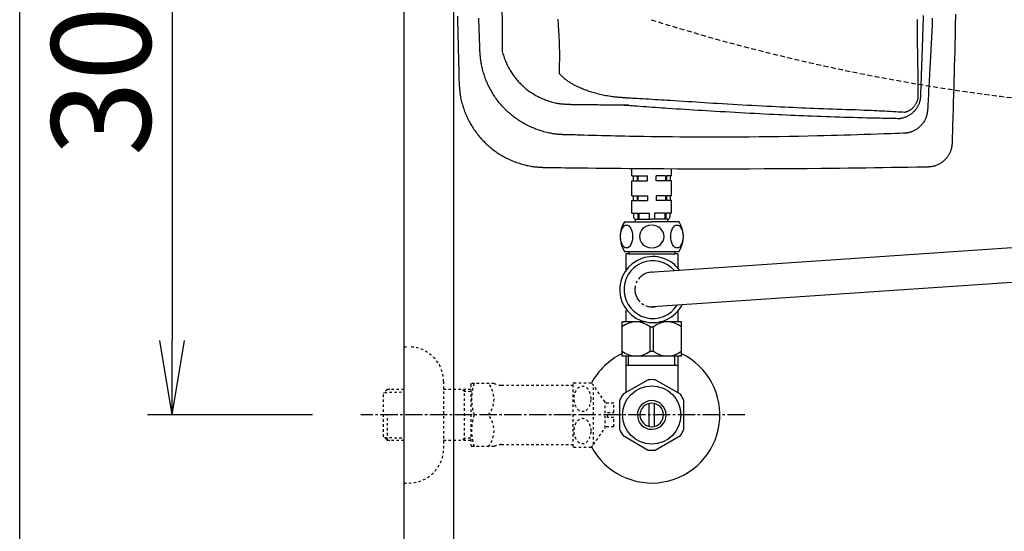
# Model space of a CAD drawing. Extents: x -22355 to 2010, y -22466 to 2905.
# Drawn here: x 190 to 587, y 2063 to 2270 of the extents above; entities that cross this region are included whole.
import ezdxf

# ---------------------------------------------------------------- set-up
doc = ezdxf.new("R2010")
doc.units = 0
for name, pattern in [('EXLTYPE1', [3, 2, -1]), ('EXLTYPE2', [2, 1, -1]), ('EXLTYPE3', [10, 7, -1, 1, -1])]:
    doc.linetypes.add(name, pattern=pattern)
doc.layers.get('0').update_dxf_attribs({"linetype": 'CONTINUOUS'})
doc.layers.get('DEFPOINTS').update_dxf_attribs({"linetype": 'CONTINUOUS'})
for name, color, linetype in [('タンク', 7, 'CONTINUOUS'), ('便器', 7, 'CONTINUOUS'), ('便座', 7, 'CONTINUOUS'), ('寸法', 7, 'CONTINUOUS'), ('枠_表', 7, 'CONTINUOUS'), ('止水栓', 7, 'CONTINUOUS')]:
    doc.layers.add(name, color=color, linetype=linetype)
doc.styles.add('EXCADDIM1', font='monotxt', dxfattribs={"width": 0.84, "bigfont": 'extfont'})
doc.styles.get("Standard").update_dxf_attribs({"font": 'monotxt', "bigfont": 'extfont'})
doc.dimstyles.new('ISO-25', dxfattribs={"dimtxt": 2.5, "dimasz": 2.5, "dimexe": 1.25, "dimexo": 0.625, "dimtad": 1, "dimtxsty": 'STANDARD', "dimcen": 2.5, "dimazin": 3, "dimtfac": 1, "dimtmove": 0, "dimatfit": 3})

# ---------------------------------------------------------------- blocks, each defined once
blk = doc.blocks.new('EX_NORM')
at = {"color": 0, "linetype": 'CONTINUOUS'}
for q in [(-1, 0.167), (-1, 0), (-1, -0.167)]:
    blk.add_line((0, 0), q, dxfattribs=at)
blk = doc.blocks.new('*D37')
at = {"layer": 'DEFPOINTS', "color": 0}
for p in [(364.99, 2410), (1100, 2410), (364.99, 2028)]:
    blk.add_point(p, dxfattribs=at)
at = {"layer": '寸法', "color": 3, "linetype": 'CONTINUOUS'}
for p, q in [((364.99, 2403), (364.99, 2018)), ((1070, 2028), (394.99, 2028))]:
    blk.add_line(p, q, dxfattribs=at)
at = {"layer": '寸法', "color": 3, "xscale": 30, "yscale": 30, "zscale": 30, "rotation": 180}
blk.add_blockref('EX_NORM', (364.99, 2028), dxfattribs=at)
at = {"layer": '寸法', "color": 3, "xscale": 30, "yscale": 30, "zscale": 30}
blk.add_blockref('EX_NORM', (1100, 2028), dxfattribs=at)
at = {"layer": '寸法', "color": 2, "insert": (732.5, 2051.5), "char_height": 40, "attachment_point": 5, "style": 'EXCADDIM1'}
blk.add_mtext('735', dxfattribs=at)
blk = doc.blocks.new('*D41')
at = {"layer": 'DEFPOINTS', "color": 0}
for p in [(1100, 2410), (345, 2399), (345, 1977)]:
    blk.add_point(p, dxfattribs=at)
at = {"layer": '寸法', "color": 3, "linetype": 'CONTINUOUS'}
for p, q in [((1100, 2403), (1100, 1967)), ((345, 2392), (345, 1967)), ((1070, 1977), (375, 1977))]:
    blk.add_line(p, q, dxfattribs=at)
at = {"layer": '寸法', "color": 3, "xscale": 30, "yscale": 30, "zscale": 30, "rotation": 180}
blk.add_blockref('EX_NORM', (345, 1977), dxfattribs=at)
at = {"layer": '寸法', "color": 3, "xscale": 30, "yscale": 30, "zscale": 30}
blk.add_blockref('EX_NORM', (1100, 1977), dxfattribs=at)
at = {"layer": '寸法', "color": 2, "insert": (722.5, 2000.5), "char_height": 40, "attachment_point": 5, "style": 'EXCADDIM1'}
blk.add_mtext('755', dxfattribs=at)
blk = doc.blocks.new('*D46')
at = {"layer": 'DEFPOINTS', "color": 0}
for p in [(376.25, 2410), (251.5, 2110), (345, 2110)]:
    blk.add_point(p, dxfattribs=at)
at = {"layer": '寸法', "color": 3, "linetype": 'CONTINUOUS'}
for p, q in [((339.4, 2410), (241.5, 2410)), ((251.5, 2380), (251.5, 2140)), ((308.15, 2110), (241.5, 2110))]:
    blk.add_line(p, q, dxfattribs=at)
at = {"layer": '寸法', "color": 3, "xscale": 30, "yscale": 30, "zscale": 30}
for p, rotation in [((251.5, 2410), 90), ((251.5, 2110), 270)]:
    blk.add_blockref('EX_NORM', p, dxfattribs=dict(at, rotation=rotation))
at = {"layer": '寸法', "color": 2, "insert": (228, 2260), "char_height": 40, "attachment_point": 5, "rotation": 90, "style": 'EXCADDIM1'}
blk.add_mtext('300', dxfattribs=at)

msp = doc.modelspace()

# ---------------------------------------------------------------- linework, layer by layer
at = {"layer": 'タンク', "color": 6, "linetype": 'CONTINUOUS'}
for p, q in [((437, 2206.562), (437, 2209.588)), ((453, 2206.562), (453, 2209.484)), ((437, 2206.562), (439.084, 2206.562)), ((437.5, 2206.562), (437.5, 2204.562)), ((439.084, 2206.562), (439.084, 2204.562)), ((439.438, 2206.562), (439.438, 2204.562)), ((439.438, 2206.562), (443.25, 2206.562)), ((443.25, 2204.562), (443.25, 2206.562)), ((450.562, 2206.562), (446.75, 2206.562)), ((446.75, 2204.562), (446.75, 2206.562)), ((450.562, 2206.562), (450.562, 2204.562)), ((450.916, 2206.562), (450.916, 2204.562)), ((453, 2206.562), (450.916, 2206.562)), ((452.5, 2206.562), (452.5, 2204.562)), ((437, 2204.562), (439.084, 2204.562)), ((437, 2198.562), (437, 2204.562)), ((439.438, 2204.562), (443.25, 2204.562)), ((450.562, 2204.562), (446.75, 2204.562)), ((453, 2204.562), (450.916, 2204.562)), ((453, 2198.562), (453, 2204.562)), ((437, 2198.562), (439.084, 2198.562)), ((437.5, 2198.562), (437.5, 2196.562)), ((439.084, 2198.562), (439.084, 2196.562)), ((439.438, 2198.562), (439.438, 2196.562)), ((439.438, 2198.562), (443.25, 2198.562)), ((443.25, 2198.562), (443.25, 2196.562)), ((446.75, 2198.562), (446.75, 2196.562)), ((450.562, 2198.562), (446.75, 2198.562)), ((450.562, 2198.562), (450.562, 2196.562)), ((450.916, 2198.562), (450.916, 2196.562)), ((453, 2198.562), (450.916, 2198.562)), ((452.5, 2198.562), (452.5, 2196.562)), ((437, 2196.562), (439.084, 2196.562)), ((437, 2191.562), (437, 2196.562)), ((439.438, 2196.562), (443.25, 2196.562)), ((450.562, 2196.562), (446.75, 2196.562)), ((453, 2196.562), (450.916, 2196.562)), ((453, 2191.562), (453, 2196.562)), ((437, 2191.562), (439.38, 2191.562)), ((437.65, 2191.562), (437.65, 2190.062)), ((438.5, 2189.062), (445, 2189.062)), ((438.5, 2188.062), (438.5, 2189.062)), ((439.38, 2191.562), (439.38, 2189.062)), ((439.734, 2191.562), (439.734, 2189.062)), ((439.734, 2191.562), (443.9, 2191.562)), ((443.9, 2191.562), (443.9, 2189.062)), ((451.5, 2189.062), (445, 2189.062)), ((446.1, 2191.562), (446.1, 2189.062)), ((450.266, 2191.562), (446.1, 2191.562)), ((450.266, 2191.562), (450.266, 2189.062)), ((450.62, 2191.562), (450.62, 2189.062)), ((453, 2191.562), (450.62, 2191.562)), ((451.5, 2188.062), (451.5, 2189.062)), ((452.35, 2191.562), (452.35, 2190.062)), ((434, 2188.062), (445, 2188.062)), ((456, 2188.062), (445, 2188.062)), ((434, 2176.062), (456, 2176.062))]:
    msp.add_line(p, q, dxfattribs=at)
at = {"layer": 'タンク', "color": 2, "linetype": 'CONTINUOUS'}
msp.add_line((435.7, 2176.062), (452.7, 2176.062), dxfattribs=at)
at = {"layer": 'タンク', "color": 2, "linetype": 'CONTINUOUS', "flags": 128}
for points in [[(366.593, 2271.098), (366.659, 2268.346), (366.726, 2265.594), (366.794, 2262.836), (366.862, 2260.067), (366.932, 2257.281), (367.002, 2254.475), (367.037, 2253.067), (367.072, 2251.676), (367.105, 2250.328), (367.137, 2249.047), (367.167, 2247.858), (367.194, 2246.784), (367.217, 2245.85), (367.236, 2245.082), (367.251, 2244.502), (367.26, 2244.137), (367.263, 2244.01)], [(375.708, 2256.887), (375.707, 2256.893), (375.707, 2256.908), (375.706, 2256.933), (375.705, 2256.967), (375.703, 2257.009), (375.701, 2257.058), (375.699, 2257.114), (375.697, 2257.176), (375.695, 2257.243), (375.692, 2257.315), (375.689, 2257.391), (375.674, 2257.821), (375.656, 2258.324), (375.635, 2258.889), (375.613, 2259.51), (375.589, 2260.175), (375.563, 2260.878), (375.537, 2261.608), (375.51, 2262.357), (375.483, 2263.117), (375.456, 2263.878), (375.429, 2264.631), (375.403, 2265.37), (375.377, 2266.095), (375.352, 2266.81), (375.327, 2267.517), (375.302, 2268.22), (375.278, 2268.921), (375.253, 2269.624), (375.229, 2270.332)], [(553.559, 2238.984), (553.559, 2239.001), (553.561, 2239.05), (553.564, 2239.127), (553.567, 2239.23), (553.572, 2239.356), (553.577, 2239.502), (553.582, 2239.666), (553.588, 2239.844), (553.595, 2240.033), (553.602, 2240.231), (553.609, 2240.435), (553.63, 2241.065), (553.653, 2241.718), (553.676, 2242.392), (553.699, 2243.085), (553.724, 2243.795), (553.749, 2244.519), (553.774, 2245.254), (553.799, 2245.998), (553.825, 2246.749), (553.851, 2247.504), (553.877, 2248.262), (553.921, 2249.522), (553.964, 2250.782), (554.008, 2252.041), (554.051, 2253.302), (554.094, 2254.563), (554.138, 2255.826), (554.181, 2257.092), (554.225, 2258.36), (554.268, 2259.633), (554.312, 2260.909), (554.355, 2262.19), (554.417, 2264.022), (554.479, 2265.862), (554.54, 2267.706), (554.601, 2269.552), (554.662, 2271.396)], [(558.201, 2270.22), (558.08, 2267.63), (557.956, 2265.061), (557.831, 2262.511), (557.704, 2259.976), (557.576, 2257.457), (557.447, 2254.949), (557.316, 2252.452), (557.185, 2249.963), (557.054, 2247.481), (556.921, 2245.002), (556.789, 2242.526), (556.723, 2241.291), (556.658, 2240.077), (556.595, 2238.904), (556.536, 2237.792), (556.481, 2236.762), (556.431, 2235.835), (556.388, 2235.03), (556.353, 2234.368), (556.326, 2233.87), (556.31, 2233.556), (556.282, 2233.041)], [(566.318, 2220.069), (566.322, 2220.195), (566.332, 2220.56), (566.349, 2221.138), (566.371, 2221.906), (566.398, 2222.84), (566.429, 2223.917), (566.464, 2225.113), (566.501, 2226.404), (566.54, 2227.766), (566.581, 2229.175), (566.622, 2230.609), (566.705, 2233.484), (566.788, 2236.361), (566.87, 2239.243), (566.952, 2242.132), (567.034, 2245.031), (567.115, 2247.941), (567.195, 2250.866), (567.274, 2253.808), (567.352, 2256.768), (567.428, 2259.75), (567.504, 2262.756), (567.614, 2267.312), (567.72, 2271.916)], [(409.532, 2223.205), (409.532, 2223.205), (409.532, 2223.205), (409.532, 2223.205), (409.532, 2223.205), (409.532, 2223.205), (409.532, 2223.205), (409.532, 2223.205), (409.532, 2223.205), (409.532, 2223.205), (409.532, 2223.205), (409.532, 2223.205), (409.517, 2223.205), (409.472, 2223.205), (409.4, 2223.206), (409.306, 2223.207), (409.191, 2223.208), (409.058, 2223.21), (408.91, 2223.213), (408.751, 2223.217), (408.583, 2223.222), (408.409, 2223.228), (408.233, 2223.235), (407.875, 2223.255), (407.518, 2223.281), (407.16, 2223.312), (406.801, 2223.349), (406.442, 2223.391), (406.082, 2223.439), (405.72, 2223.492), (405.357, 2223.55), (404.993, 2223.613), (404.626, 2223.68), (404.258, 2223.752), (403.704, 2223.868), (403.146, 2223.993), (402.586, 2224.127), (402.025, 2224.27), (401.464, 2224.421), (400.904, 2224.581), (400.346, 2224.749), (399.792, 2224.925), (399.244, 2225.107), (398.701, 2225.298), (398.167, 2225.495), (397.639, 2225.699), (397.12, 2225.909), (396.609, 2226.127), (396.105, 2226.35), (395.609, 2226.581), (395.119, 2226.818), (394.635, 2227.062), (394.158, 2227.313), (393.686, 2227.57), (393.219, 2227.835), (392.756, 2228.106), (392.298, 2228.383), (391.845, 2228.668), (391.395, 2228.959), (390.951, 2229.256), (390.511, 2229.561), (390.075, 2229.872), (389.645, 2230.189), (389.219, 2230.513), (388.799, 2230.844), (388.384, 2231.181), (387.974, 2231.525), (387.569, 2231.875), (387.17, 2232.231), (386.777, 2232.594), (386.389, 2232.963), (386.007, 2233.337), (385.631, 2233.718), (385.26, 2234.104), (384.896, 2234.496), (384.537, 2234.893), (384.184, 2235.296), (383.838, 2235.704), (383.497, 2236.117), (383.163, 2236.536), (382.835, 2236.959), (382.513, 2237.388), (382.198, 2237.823), (381.888, 2238.263), (381.586, 2238.709), (381.289, 2239.16), (380.999, 2239.616), (380.716, 2240.079), (380.439, 2240.547), (380.168, 2241.021), (379.905, 2241.501), (379.647, 2241.986), (379.397, 2242.476), (379.154, 2242.972), (378.918, 2243.473), (378.689, 2243.979), (378.467, 2244.49), (378.253, 2245.005), (378.046, 2245.525), (377.847, 2246.049), (377.675, 2246.522), (377.509, 2246.999), (377.35, 2247.478), (377.198, 2247.96), (377.053, 2248.444), (376.915, 2248.931), (376.784, 2249.419), (376.661, 2249.91), (376.546, 2250.401), (376.439, 2250.894), (376.339, 2251.388), (376.274, 2251.741), (376.212, 2252.094), (376.155, 2252.446), (376.101, 2252.796), (376.051, 2253.145), (376.004, 2253.491), (375.96, 2253.835), (375.92, 2254.175), (375.882, 2254.51), (375.848, 2254.841), (375.816, 2255.167), (375.801, 2255.321), (375.787, 2255.473), (375.774, 2255.623), (375.762, 2255.771), (375.751, 2255.915), (375.741, 2256.055), (375.732, 2256.191), (375.724, 2256.323), (375.718, 2256.449), (375.713, 2256.57), (375.71, 2256.685), (375.709, 2256.713), (375.709, 2256.741), (375.708, 2256.768), (375.708, 2256.793), (375.708, 2256.816), (375.708, 2256.836), (375.708, 2256.854), (375.708, 2256.868), (375.708, 2256.879), (375.708, 2256.886), (375.708, 2256.888), (375.708, 2256.888), (375.708, 2256.888), (375.708, 2256.888), (375.708, 2256.888), (375.708, 2256.888), (375.708, 2256.888), (375.708, 2256.888), (375.708, 2256.888), (375.708, 2256.888), (375.708, 2256.888), (375.708, 2256.888)], [(384.674, 2256.87), (384.703, 2256.749), (384.835, 2256.251), (384.977, 2255.753), (385.13, 2255.257), (385.292, 2254.763), (385.463, 2254.273), (385.642, 2253.786), (385.828, 2253.306), (386.02, 2252.832), (386.225, 2252.349), (386.437, 2251.874), (386.655, 2251.407), (386.879, 2250.947), (387.11, 2250.495), (387.348, 2250.049), (387.593, 2249.609), (387.844, 2249.176), (388.103, 2248.748), (388.369, 2248.326), (388.643, 2247.91), (388.931, 2247.489), (389.226, 2247.073), (389.529, 2246.663), (389.839, 2246.259), (390.157, 2245.86), (390.483, 2245.466), (390.815, 2245.079), (391.155, 2244.698), (391.501, 2244.323), (391.854, 2243.955), (392.214, 2243.592), (392.58, 2243.237), (392.953, 2242.887), (393.332, 2242.545), (393.717, 2242.21), (394.108, 2241.881), (394.505, 2241.56), (394.908, 2241.247), (395.316, 2240.94), (395.73, 2240.642), (396.149, 2240.351), (396.573, 2240.067), (396.994, 2239.798), (397.42, 2239.536), (397.851, 2239.281), (398.288, 2239.033), (398.731, 2238.793), (399.18, 2238.56), (399.636, 2238.333), (400.099, 2238.113), (400.569, 2237.9), (401.047, 2237.693), (401.533, 2237.492), (402.01, 2237.304), (402.494, 2237.122), (402.984, 2236.948), (403.477, 2236.781), (403.974, 2236.624), (404.473, 2236.475), (404.974, 2236.337), (405.474, 2236.21), (405.973, 2236.095), (406.471, 2235.992), (406.965, 2235.902), (407.282, 2235.851), (407.598, 2235.806), (407.913, 2235.765), (408.226, 2235.728), (408.538, 2235.696), (408.848, 2235.666), (409.158, 2235.639), (409.467, 2235.614), (409.775, 2235.591), (410.082, 2235.569), (410.39, 2235.548), (410.538, 2235.537), (410.684, 2235.527), (410.826, 2235.517), (410.96, 2235.508), (411.083, 2235.499), (411.195, 2235.491), (411.292, 2235.485), (411.371, 2235.479), (411.431, 2235.475), (411.469, 2235.472), (411.482, 2235.471)], [(367.263, 2244.01), (367.264, 2243.994), (367.268, 2243.949), (367.273, 2243.877), (367.281, 2243.781), (367.29, 2243.665), (367.3, 2243.532), (367.311, 2243.383), (367.324, 2243.223), (367.337, 2243.054), (367.35, 2242.879), (367.364, 2242.701), (367.392, 2242.344), (367.42, 2241.987), (367.449, 2241.63), (367.48, 2241.272), (367.514, 2240.914), (367.55, 2240.554), (367.589, 2240.194), (367.633, 2239.832), (367.681, 2239.468), (367.735, 2239.103), (367.794, 2238.735), (367.895, 2238.177), (368.009, 2237.615), (368.137, 2237.051), (368.276, 2236.485), (368.426, 2235.919), (368.587, 2235.355), (368.757, 2234.793), (368.936, 2234.235), (369.123, 2233.682), (369.317, 2233.135), (369.517, 2232.596), (369.723, 2232.068), (369.934, 2231.548), (370.15, 2231.036), (370.373, 2230.532), (370.602, 2230.034), (370.837, 2229.544), (371.078, 2229.059), (371.326, 2228.581), (371.581, 2228.108), (371.842, 2227.639), (372.111, 2227.176), (372.387, 2226.715), (372.67, 2226.259), (372.96, 2225.807), (373.256, 2225.36), (373.56, 2224.917), (373.871, 2224.479), (374.188, 2224.046), (374.512, 2223.618), (374.843, 2223.195), (375.18, 2222.777), (375.523, 2222.364), (375.873, 2221.958), (376.229, 2221.556), (376.591, 2221.161), (376.959, 2220.77), (377.333, 2220.386), (377.713, 2220.007), (378.099, 2219.635), (378.49, 2219.268), (378.887, 2218.907), (379.29, 2218.552), (379.697, 2218.203), (380.11, 2217.86), (380.529, 2217.523), (380.952, 2217.192), (381.38, 2216.869), (381.813, 2216.551), (382.251, 2216.241), (382.693, 2215.937), (383.139, 2215.641), (383.59, 2215.352), (384.045, 2215.07), (384.504, 2214.795), (384.966, 2214.529), (385.433, 2214.27), (385.904, 2214.017), (386.381, 2213.772), (386.864, 2213.533), (387.353, 2213.301), (387.849, 2213.075), (388.352, 2212.854), (388.863, 2212.64), (389.382, 2212.43), (389.91, 2212.226), (390.461, 2212.022), (391.02, 2211.824), (391.585, 2211.633), (392.157, 2211.45), (392.732, 2211.276), (393.31, 2211.112), (393.89, 2210.959), (394.47, 2210.817), (395.048, 2210.688), (395.624, 2210.572), (396.196, 2210.472), (396.576, 2210.412), (396.955, 2210.359), (397.331, 2210.312), (397.706, 2210.27), (398.08, 2210.232), (398.453, 2210.198), (398.826, 2210.167), (399.198, 2210.138), (399.57, 2210.112), (399.943, 2210.086), (400.316, 2210.062), (400.508, 2210.049), (400.698, 2210.036), (400.881, 2210.024), (401.054, 2210.013), (401.215, 2210.002), (401.36, 2209.992), (401.486, 2209.984), (401.59, 2209.977), (401.668, 2209.972), (401.717, 2209.969), (401.734, 2209.968)], [(545.21, 2229.788), (545.319, 2229.802), (545.437, 2229.819), (545.654, 2229.856), (545.874, 2229.9), (546.097, 2229.95), (546.322, 2230.007), (546.548, 2230.07), (546.774, 2230.138), (547, 2230.212), (547.225, 2230.291), (547.448, 2230.375), (547.668, 2230.463), (547.885, 2230.555), (548.128, 2230.666), (548.367, 2230.781), (548.6, 2230.902), (548.828, 2231.029), (549.052, 2231.161), (549.271, 2231.3), (549.486, 2231.444), (549.697, 2231.596), (549.904, 2231.754), (550.107, 2231.919), (550.307, 2232.092), (550.531, 2232.298), (550.751, 2232.514), (550.965, 2232.738), (551.174, 2232.971), (551.376, 2233.211), (551.572, 2233.458), (551.761, 2233.712), (551.942, 2233.971), (552.116, 2234.236), (552.28, 2234.505), (552.436, 2234.779), (552.556, 2235.004), (552.669, 2235.231), (552.775, 2235.459), (552.875, 2235.69), (552.968, 2235.922), (553.054, 2236.155), (553.133, 2236.389), (553.204, 2236.625), (553.268, 2236.86), (553.325, 2237.096), (553.373, 2237.332), (553.398, 2237.471), (553.42, 2237.61), (553.44, 2237.747), (553.458, 2237.883), (553.474, 2238.017), (553.488, 2238.148), (553.5, 2238.276), (553.512, 2238.401), (553.522, 2238.521), (553.531, 2238.637), (553.54, 2238.748), (553.543, 2238.782), (553.545, 2238.814), (553.548, 2238.845), (553.55, 2238.874), (553.552, 2238.9), (553.554, 2238.924), (553.556, 2238.945), (553.557, 2238.961), (553.558, 2238.974), (553.559, 2238.982), (553.559, 2238.984)], [(411.482, 2235.471), (411.493, 2235.471), (411.526, 2235.471), (411.579, 2235.47), (411.65, 2235.469), (411.737, 2235.468), (411.84, 2235.467), (411.956, 2235.466), (412.084, 2235.464), (412.221, 2235.462), (412.368, 2235.46), (412.521, 2235.458), (413.134, 2235.451), (413.81, 2235.442), (414.544, 2235.433), (415.325, 2235.424), (416.147, 2235.414), (417.002, 2235.403), (417.881, 2235.393), (418.777, 2235.382), (419.681, 2235.372), (420.587, 2235.362), (421.486, 2235.352), (422.371, 2235.343), (423.244, 2235.334), (424.107, 2235.325), (424.963, 2235.317), (425.814, 2235.309), (426.663, 2235.301), (427.512, 2235.293), (428.364, 2235.286), (429.222, 2235.278), (430.087, 2235.271), (430.962, 2235.263), (431.607, 2235.257), (432.247, 2235.252), (432.87, 2235.246), (433.464, 2235.241), (434.017, 2235.236), (434.518, 2235.232), (434.955, 2235.228), (435.315, 2235.225), (435.587, 2235.223), (435.759, 2235.221), (435.819, 2235.221)], [(433.475, 2235.221), (433.528, 2235.217), (433.68, 2235.206), (433.921, 2235.188), (434.242, 2235.165), (434.633, 2235.137), (435.084, 2235.104), (435.585, 2235.068), (436.127, 2235.029), (436.7, 2234.987), (437.294, 2234.944), (437.899, 2234.9), (439.117, 2234.812), (440.341, 2234.723), (441.57, 2234.635), (442.804, 2234.546), (444.042, 2234.457), (445.283, 2234.369), (446.528, 2234.28), (447.774, 2234.193), (449.023, 2234.106), (450.273, 2234.019), (451.524, 2233.934), (453.245, 2233.818), (454.967, 2233.703), (456.691, 2233.591), (458.416, 2233.48), (460.143, 2233.371), (461.872, 2233.262), (463.605, 2233.156), (465.34, 2233.05), (467.08, 2232.946), (468.823, 2232.842), (470.571, 2232.739), (472.578, 2232.623), (474.589, 2232.507), (476.602, 2232.393), (478.614, 2232.281), (480.623, 2232.17), (482.626, 2232.062), (484.621, 2231.955), (486.606, 2231.851), (488.578, 2231.749), (490.534, 2231.649), (492.473, 2231.553), (494.213, 2231.468), (495.939, 2231.386), (497.657, 2231.306), (499.37, 2231.228), (501.082, 2231.152), (502.797, 2231.077), (504.519, 2231.004), (506.251, 2230.932), (507.997, 2230.862), (509.761, 2230.792), (511.547, 2230.724), (513.35, 2230.657), (515.174, 2230.59), (517.012, 2230.525), (518.859, 2230.461), (520.711, 2230.399), (522.561, 2230.339), (524.404, 2230.281), (526.235, 2230.225), (528.048, 2230.172), (529.838, 2230.122), (531.6, 2230.075), (532.717, 2230.047), (533.821, 2230.019), (534.915, 2229.993), (536, 2229.968), (537.078, 2229.944), (538.151, 2229.921), (539.22, 2229.899), (540.288, 2229.878), (541.356, 2229.858), (542.425, 2229.838), (543.498, 2229.818), (544.138, 2229.807), (544.777, 2229.796), (545.21, 2229.788)], [(556.304, 2233.179), (556.302, 2233.17), (556.298, 2233.145), (556.292, 2233.104), (556.283, 2233.05), (556.273, 2232.984), (556.261, 2232.908), (556.248, 2232.823), (556.234, 2232.732), (556.219, 2232.636), (556.203, 2232.537), (556.187, 2232.436), (556.155, 2232.234), (556.123, 2232.032), (556.089, 2231.83), (556.054, 2231.629), (556.016, 2231.428), (555.975, 2231.227), (555.93, 2231.026), (555.88, 2230.826), (555.826, 2230.626), (555.766, 2230.426), (555.7, 2230.227), (555.585, 2229.924), (555.455, 2229.622), (555.311, 2229.322), (555.153, 2229.025), (554.983, 2228.732), (554.801, 2228.443), (554.608, 2228.159), (554.406, 2227.881), (554.195, 2227.609), (553.976, 2227.344), (553.75, 2227.087), (553.521, 2226.842), (553.287, 2226.605), (553.047, 2226.377), (552.801, 2226.157), (552.549, 2225.945), (552.292, 2225.743), (552.03, 2225.549), (551.762, 2225.364), (551.488, 2225.189), (551.209, 2225.022), (550.924, 2224.866), (550.693, 2224.747), (550.459, 2224.635), (550.223, 2224.529), (549.984, 2224.43), (549.743, 2224.338), (549.501, 2224.253), (549.257, 2224.175), (549.012, 2224.104), (548.768, 2224.041), (548.523, 2223.985), (548.278, 2223.938), (548.14, 2223.914), (548.003, 2223.893), (547.868, 2223.874), (547.735, 2223.858), (547.604, 2223.843), (547.477, 2223.829), (547.353, 2223.817), (547.234, 2223.807), (547.12, 2223.797), (547.012, 2223.788), (546.909, 2223.78), (546.883, 2223.778), (546.858, 2223.776), (546.833, 2223.774), (546.811, 2223.773), (546.79, 2223.771), (546.771, 2223.77), (546.755, 2223.768), (546.742, 2223.767), (546.732, 2223.767), (546.726, 2223.766), (546.724, 2223.766)], [(546.724, 2223.766), (546.575, 2223.761), (544.913, 2223.703), (543.205, 2223.644), (541.482, 2223.584), (538.725, 2223.488), (536.004, 2223.394), (533.31, 2223.302), (530.637, 2223.213), (527.977, 2223.125), (525.324, 2223.041), (522.67, 2222.96), (520.008, 2222.883), (517.331, 2222.809), (514.631, 2222.739), (511.902, 2222.673), (508.077, 2222.59), (504.194, 2222.516), (500.264, 2222.449), (496.298, 2222.392), (492.307, 2222.342), (488.303, 2222.301), (484.298, 2222.267), (480.302, 2222.241), (476.327, 2222.223), (472.385, 2222.213), (468.486, 2222.21), (465.402, 2222.213), (462.352, 2222.221), (459.332, 2222.234), (456.34, 2222.252), (453.375, 2222.275), (450.434, 2222.303), (447.514, 2222.336), (444.614, 2222.374), (441.731, 2222.418), (438.863, 2222.468), (436.007, 2222.523), (434.14, 2222.562), (432.277, 2222.603), (430.42, 2222.646), (428.568, 2222.691), (426.722, 2222.737), (424.881, 2222.784), (423.047, 2222.833), (421.219, 2222.882), (419.398, 2222.932), (417.584, 2222.982), (415.777, 2223.032), (414.924, 2223.056), (414.086, 2223.079), (413.278, 2223.101), (412.513, 2223.123), (411.805, 2223.142), (411.168, 2223.16), (410.616, 2223.175), (410.162, 2223.188), (409.821, 2223.197), (409.606, 2223.203), (409.531, 2223.205)], [(556.522, 2210.254), (556.531, 2210.255), (556.556, 2210.258), (556.597, 2210.263), (556.652, 2210.269), (556.718, 2210.277), (556.794, 2210.286), (556.879, 2210.296), (556.971, 2210.307), (557.067, 2210.318), (557.167, 2210.33), (557.268, 2210.342), (557.471, 2210.366), (557.674, 2210.391), (557.877, 2210.417), (558.08, 2210.445), (558.282, 2210.475), (558.484, 2210.509), (558.686, 2210.546), (558.888, 2210.588), (559.089, 2210.635), (559.291, 2210.687), (559.492, 2210.746), (559.8, 2210.849), (560.106, 2210.967), (560.411, 2211.1), (560.714, 2211.246), (561.013, 2211.405), (561.308, 2211.575), (561.598, 2211.756), (561.883, 2211.947), (562.161, 2212.146), (562.433, 2212.353), (562.697, 2212.568), (562.949, 2212.785), (563.192, 2213.007), (563.427, 2213.236), (563.654, 2213.47), (563.873, 2213.711), (564.083, 2213.958), (564.285, 2214.211), (564.478, 2214.47), (564.664, 2214.735), (564.84, 2215.007), (565.009, 2215.285), (565.145, 2215.525), (565.274, 2215.77), (565.397, 2216.018), (565.513, 2216.269), (565.621, 2216.523), (565.721, 2216.779), (565.814, 2217.037), (565.898, 2217.296), (565.974, 2217.556), (566.04, 2217.816), (566.098, 2218.076), (566.127, 2218.228), (566.153, 2218.379), (566.176, 2218.53), (566.197, 2218.679), (566.215, 2218.826), (566.232, 2218.97), (566.247, 2219.112), (566.26, 2219.251), (566.272, 2219.386), (566.283, 2219.517), (566.294, 2219.644), (566.297, 2219.686), (566.3, 2219.726), (566.304, 2219.765), (566.307, 2219.801), (566.309, 2219.834), (566.312, 2219.864), (566.314, 2219.89), (566.316, 2219.911), (566.317, 2219.927), (566.318, 2219.937), (566.318, 2219.94)], [(401.734, 2209.968), (401.869, 2209.966), (402.257, 2209.962), (402.873, 2209.955), (403.692, 2209.945), (404.689, 2209.934), (405.838, 2209.92), (407.115, 2209.906), (408.495, 2209.89), (409.952, 2209.873), (411.461, 2209.856), (412.998, 2209.838), (416.198, 2209.802), (419.412, 2209.765), (422.645, 2209.729), (425.903, 2209.694), (429.191, 2209.66), (432.515, 2209.628), (435.878, 2209.597), (439.287, 2209.569), (442.746, 2209.542), (446.261, 2209.519), (449.837, 2209.498), (455.383, 2209.474), (461.055, 2209.456), (466.824, 2209.447), (472.665, 2209.445), (478.551, 2209.451), (484.453, 2209.464), (490.347, 2209.484), (496.204, 2209.512), (501.997, 2209.548), (507.701, 2209.591), (513.287, 2209.641), (517.018, 2209.679), (520.687, 2209.721), (524.301, 2209.765), (527.864, 2209.812), (531.384, 2209.861), (534.864, 2209.911), (538.312, 2209.963), (541.733, 2210.017), (545.132, 2210.071), (548.515, 2210.126), (551.888, 2210.181), (553.568, 2210.208), (555.219, 2210.235), (556.546, 2210.257)]]:
    msp.add_lwpolyline(points, dxfattribs=at)
at = {"layer": 'タンク', "color": 4, "linetype": 'CONTINUOUS', "flags": 128}
for points in [[(407.724, 2247.875), (407.724, 2247.882), (407.725, 2247.902), (407.726, 2247.933), (407.727, 2247.975), (407.729, 2248.026), (407.731, 2248.086), (407.733, 2248.152), (407.735, 2248.225), (407.738, 2248.302), (407.74, 2248.383), (407.743, 2248.466), (407.751, 2248.729), (407.76, 2249.003), (407.769, 2249.288), (407.777, 2249.581), (407.786, 2249.883), (407.795, 2250.192), (407.804, 2250.507), (407.812, 2250.827), (407.82, 2251.151), (407.828, 2251.478), (407.835, 2251.808), (407.845, 2252.347), (407.854, 2252.889), (407.861, 2253.433), (407.866, 2253.978), (407.869, 2254.523), (407.871, 2255.067), (407.87, 2255.61), (407.868, 2256.152), (407.863, 2256.69), (407.857, 2257.225), (407.849, 2257.756), (407.836, 2258.383), (407.82, 2259.003), (407.802, 2259.618), (407.781, 2260.229), (407.758, 2260.836), (407.733, 2261.44), (407.705, 2262.041), (407.676, 2262.641), (407.646, 2263.241), (407.613, 2263.841), (407.58, 2264.442), (407.535, 2265.224), (407.488, 2266.008), (407.439, 2266.793), (407.389, 2267.578), (407.337, 2268.362), (407.284, 2269.145), (407.231, 2269.925)], [(552.048, 2269.702), (552.05, 2267.858), (552.057, 2266.016), (552.07, 2264.177), (552.088, 2262.346), (552.105, 2261.063), (552.123, 2259.785), (552.144, 2258.511), (552.166, 2257.24), (552.189, 2255.973), (552.212, 2254.707), (552.235, 2253.444), (552.258, 2252.181), (552.28, 2250.919), (552.301, 2249.657), (552.319, 2248.395), (552.329, 2247.635), (552.339, 2246.878), (552.347, 2246.125), (552.355, 2245.378), (552.362, 2244.641), (552.369, 2243.915), (552.375, 2243.204), (552.381, 2242.508), (552.386, 2241.831), (552.391, 2241.175), (552.396, 2240.543), (552.397, 2240.338), (552.399, 2240.138), (552.4, 2239.948), (552.402, 2239.768), (552.403, 2239.604), (552.404, 2239.456), (552.405, 2239.329), (552.406, 2239.225), (552.406, 2239.148), (552.407, 2239.099), (552.407, 2239.082)], [(434.576, 2238.017), (434.56, 2238.018), (434.513, 2238.022), (434.439, 2238.028), (434.34, 2238.037), (434.219, 2238.047), (434.079, 2238.058), (433.923, 2238.071), (433.754, 2238.085), (433.575, 2238.1), (433.389, 2238.115), (433.198, 2238.131), (432.778, 2238.165), (432.352, 2238.201), (431.92, 2238.238), (431.483, 2238.277), (431.041, 2238.319), (430.594, 2238.363), (430.143, 2238.411), (429.689, 2238.462), (429.232, 2238.518), (428.772, 2238.579), (428.311, 2238.644), (427.705, 2238.738), (427.097, 2238.841), (426.488, 2238.953), (425.881, 2239.073), (425.274, 2239.201), (424.67, 2239.335), (424.069, 2239.477), (423.473, 2239.624), (422.881, 2239.777), (422.296, 2239.936), (421.718, 2240.099), (421.232, 2240.241), (420.752, 2240.386), (420.278, 2240.534), (419.811, 2240.685), (419.35, 2240.838), (418.896, 2240.994), (418.448, 2241.153), (418.008, 2241.315), (417.575, 2241.479), (417.15, 2241.645), (416.732, 2241.814), (416.428, 2241.941), (416.127, 2242.069), (415.829, 2242.199), (415.533, 2242.332), (415.239, 2242.469), (414.944, 2242.609), (414.649, 2242.753), (414.352, 2242.902), (414.054, 2243.056), (413.752, 2243.215), (413.447, 2243.381), (413.142, 2243.551), (412.833, 2243.726), (412.523, 2243.908), (412.213, 2244.096), (411.903, 2244.29), (411.595, 2244.489), (411.29, 2244.693), (410.99, 2244.903), (410.696, 2245.117), (410.409, 2245.336), (410.13, 2245.56), (409.952, 2245.71), (409.778, 2245.861), (409.607, 2246.014), (409.439, 2246.168), (409.274, 2246.324), (409.111, 2246.481), (408.949, 2246.639), (408.789, 2246.798), (408.63, 2246.957), (408.471, 2247.117), (408.313, 2247.278), (408.233, 2247.359), (408.154, 2247.439), (408.078, 2247.516), (408.006, 2247.589), (407.94, 2247.657), (407.879, 2247.718), (407.827, 2247.771), (407.784, 2247.814), (407.752, 2247.847), (407.731, 2247.868), (407.724, 2247.875)], [(547.158, 2232.218), (547.002, 2232.226), (546.369, 2232.258), (545.732, 2232.291), (545.092, 2232.324), (544.452, 2232.358), (543.372, 2232.414), (542.295, 2232.471), (541.219, 2232.528), (540.143, 2232.585), (539.065, 2232.641), (537.982, 2232.697), (536.894, 2232.752), (535.799, 2232.807), (534.695, 2232.86), (533.581, 2232.912), (532.455, 2232.962), (530.696, 2233.037), (528.91, 2233.108), (527.102, 2233.176), (525.277, 2233.242), (523.441, 2233.307), (521.599, 2233.37), (519.755, 2233.432), (517.915, 2233.495), (516.085, 2233.557), (514.27, 2233.621), (512.474, 2233.686), (510.691, 2233.753), (508.93, 2233.822), (507.187, 2233.894), (505.457, 2233.967), (503.738, 2234.042), (502.025, 2234.119), (500.315, 2234.199), (498.603, 2234.28), (496.887, 2234.363), (495.161, 2234.449), (493.424, 2234.537), (491.487, 2234.636), (489.533, 2234.737), (487.563, 2234.841), (485.581, 2234.948), (483.589, 2235.057), (481.588, 2235.168), (479.582, 2235.281), (477.572, 2235.397), (475.561, 2235.515), (473.552, 2235.635), (471.547, 2235.757), (469.799, 2235.866), (468.055, 2235.976), (466.315, 2236.086), (464.579, 2236.198), (462.847, 2236.309), (461.117, 2236.421), (459.39, 2236.532), (457.665, 2236.643), (455.942, 2236.753), (454.221, 2236.861), (452.501, 2236.968), (451.259, 2237.044), (450.018, 2237.12), (448.779, 2237.194), (447.541, 2237.268), (446.306, 2237.34), (445.074, 2237.412), (443.845, 2237.484), (442.62, 2237.555), (441.4, 2237.625), (440.184, 2237.695), (438.974, 2237.765), (438.372, 2237.799), (437.782, 2237.833), (437.213, 2237.866), (436.674, 2237.897), (436.176, 2237.925), (435.728, 2237.951), (435.339, 2237.973), (435.02, 2237.992), (434.78, 2238.005), (434.629, 2238.014), (434.576, 2238.017)], [(552.407, 2239.082), (552.407, 2239.08), (552.406, 2239.073), (552.406, 2239.063), (552.405, 2239.05), (552.404, 2239.033), (552.404, 2239.014), (552.403, 2238.993), (552.401, 2238.97), (552.4, 2238.945), (552.399, 2238.919), (552.398, 2238.892), (552.394, 2238.803), (552.389, 2238.711), (552.384, 2238.615), (552.378, 2238.516), (552.371, 2238.414), (552.363, 2238.309), (552.354, 2238.203), (552.343, 2238.095), (552.33, 2237.985), (552.315, 2237.875), (552.299, 2237.765), (552.264, 2237.576), (552.224, 2237.387), (552.177, 2237.198), (552.123, 2237.01), (552.063, 2236.822), (551.997, 2236.635), (551.925, 2236.449), (551.848, 2236.264), (551.764, 2236.081), (551.675, 2235.9), (551.581, 2235.72), (551.459, 2235.505), (551.33, 2235.293), (551.193, 2235.086), (551.051, 2234.883), (550.901, 2234.685), (550.746, 2234.493), (550.586, 2234.306), (550.421, 2234.126), (550.25, 2233.953), (550.076, 2233.788), (549.898, 2233.63), (549.74, 2233.499), (549.579, 2233.375), (549.416, 2233.256), (549.249, 2233.143), (549.08, 2233.036), (548.906, 2232.934), (548.73, 2232.837), (548.55, 2232.744), (548.366, 2232.657), (548.178, 2232.574), (547.985, 2232.495), (547.814, 2232.429), (547.639, 2232.367), (547.462, 2232.308), (547.284, 2232.254), (547.158, 2232.218)]]:
    msp.add_lwpolyline(points, dxfattribs=at)
at = {"layer": 'タンク', "color": 2, "linetype": 'CONTINUOUS'}
msp.add_arc((27049.142, 2407.409), 26664.893, 180.0376817, 180.3234709, dxfattribs=at)
at = {"layer": 'タンク', "color": 6, "linetype": 'CONTINUOUS'}
for centre, radius, start, end in [((438.65, 2190.062), 1, 180, 270), ((451.35, 2190.062), 1, 270, 0), ((443.411, 2182.062), 11.161, 147.47959, 212.52041), ((446.589, 2182.062), 11.161, 327.47959, 32.52041)]:
    msp.add_arc(centre, radius, start, end, dxfattribs=at)
for centre in [(434.824, 2182.062), (455.176, 2182.062)]:
    msp.add_ellipse(centre, major_axis=(0, 4.618), ratio=0.5359754, dxfattribs=at)
for start_param, end_param in [(1.6011055, 4.6820798), (4.7426982, 7.8236724)]:
    msp.add_ellipse((445, 2182.062), major_axis=(4.95, 0), ratio=0.9328786, start_param=start_param, end_param=end_param, dxfattribs=at)
at = {"layer": '便器', "color": 7, "linetype": 'CONTINUOUS'}
msp.add_line((345, 2810), (345, 1956), dxfattribs=at)
at = {"layer": '便器', "color": 2, "linetype": 'EXLTYPE1'}
msp.add_arc((686.137, 3032.38), 800, 252.439246, 269.007106, dxfattribs=at)
at = {"layer": '便座', "color": 6, "linetype": 'CONTINUOUS'}
for p, q in [((653.738, 2181.871), (444.045, 2167.53)), ((661.577, 2168.414), (445.349, 2153.626)), ((433.001, 2133.772), (433.001, 2147.572)), ((442.605, 2147.572), (433.001, 2147.572)), ((444.357, 2135.817), (444.357, 2145.527)), ((444.357, 2145.527), (445.645, 2145.527)), ((445.645, 2135.817), (445.645, 2145.527)), ((457.001, 2147.572), (448.267, 2147.572)), ((457.001, 2133.772), (457.001, 2147.572)), ((457.001, 2133.772), (433.001, 2133.772)), ((455.971, 2133.772), (434.031, 2133.772)), ((434.502, 2133.773), (434.502, 2119.633)), ((435.686, 2129.999), (435.686, 2133.773)), ((444.357, 2135.817), (445.645, 2135.817)), ((454.316, 2129.999), (454.316, 2133.773)), ((455.5, 2133.773), (455.5, 2119.633)), ((455.5, 2129.999), (434.502, 2129.999)), ((443.555, 2124.176), (433.56, 2118.491)), ((456.558, 2118.336), (446.445, 2124.176)), ((434.502, 2119.027), (433.557, 2118.49)), ((434.502, 2119.633), (434.502, 2119.027)), ((455.5, 2119.633), (455.5, 2118.947)), ((432.002, 2115.836), (432.002, 2104.162)), ((444.001, 2105.355), (444.001, 2114.643)), ((446.001, 2114.643), (446.001, 2105.355)), ((458, 2104.162), (458, 2115.836)), ((433.447, 2101.659), (443.56, 2095.821)), ((446.445, 2095.822), (456.555, 2101.659))]:
    msp.add_line(p, q, dxfattribs=at)
at = {"layer": '便座', "color": 3, "linetype": 'EXLTYPE2'}
for p, q in [((345, 2137.499), (347, 2137.499)), ((345, 2137.497), (345, 2082.497)), ((361, 2123.499), (361, 2096.499)), ((372, 2122.249), (372.289, 2122.749)), ((372, 2122.249), (372, 2097.749)), ((381.361, 2122.749), (372.289, 2122.749)), ((384.392, 2121.999), (413.273, 2121.999)), ((413.273, 2097.246), (413.273, 2122.747)), ((413.556, 2122.998), (420.538, 2122.998)), ((421.549, 2098.093), (421.549, 2121.9)), ((426.173, 2115.296), (421.549, 2121.9)), ((338.339, 2120.267), (336.84, 2118.768)), ((336.84, 2101.23), (336.84, 2118.768)), ((337.161, 2119.069), (345, 2119.314)), ((339.32, 2120.299), (338.34, 2120.268)), ((345, 2120.299), (339.32, 2120.299)), ((372, 2120.299), (361, 2120.299)), ((369.467, 2119.466), (368.024, 2120.299)), ((369.467, 2099.699), (369.467, 2120.299)), ((372, 2119.387), (369.467, 2119.466)), ((429.674, 2114.749), (426.166, 2114.749)), ((426.173, 2104.697), (426.173, 2115.296)), ((429.674, 2110.999), (429.674, 2114.749)), ((338.34, 2099.73), (338.34, 2109.998)), ((427.174, 2110.999), (429.674, 2110.999)), ((427.174, 2108.999), (427.174, 2110.999)), ((429.674, 2108.999), (427.174, 2108.999)), ((429.674, 2105.249), (429.674, 2108.999)), ((421.549, 2098.093), (426.173, 2104.697)), ((429.674, 2105.249), (426.173, 2105.249)), ((338.339, 2099.731), (336.84, 2101.23)), ((337.161, 2100.928), (345, 2100.683)), ((339.32, 2099.699), (338.34, 2099.73)), ((345, 2099.699), (339.32, 2099.699)), ((372, 2099.699), (361, 2099.699)), ((369.467, 2100.532), (368.024, 2099.699)), ((372, 2100.611), (369.467, 2100.532)), ((372, 2097.749), (372.289, 2097.249)), ((384.392, 2097.999), (413.273, 2097.999)), ((381.361, 2097.249), (372.289, 2097.249)), ((413.556, 2096.997), (420.538, 2096.997)), ((345, 2082.499), (347, 2082.499))]:
    msp.add_line(p, q, dxfattribs=at)
at = {"layer": '便座', "color": 6, "linetype": 'EXLTYPE3'}
msp.add_line((482.5, 2109.999), (327.583, 2109.999), dxfattribs=at)
at = {"layer": '便座', "color": 6, "linetype": 'CONTINUOUS', "flags": 128}
for points in [[(435.7, 2175.062), (434.5, 2175.062)], [(434.5, 2175.062), (434.5, 2168.275)], [(435.7, 2176.062), (435.7, 2175.062)], [(435.7, 2175.062), (445.001, 2175.062)], [(445.001, 2175.062), (454.3, 2175.062)], [(454.3, 2176.062), (454.3, 2175.062)], [(455.5, 2175.062), (454.3, 2175.062)], [(455.5, 2175.062), (455.5, 2169.39)], [(434.5, 2152.319), (434.5, 2147.562)], [(455.5, 2151.847), (455.5, 2147.562)]]:
    msp.add_lwpolyline(points, dxfattribs=at)
at = {"layer": '便座', "color": 3, "linetype": 'EXLTYPE2', "flags": 128}
for points in [[(420.538, 2116.497), (420.526, 2116.936), (420.485, 2117.376), (420.419, 2117.805), (420.328, 2118.225), (420.211, 2118.633), (420.072, 2119.026), (419.908, 2119.397), (419.723, 2119.746), (419.518, 2120.071), (419.293, 2120.371), (419.051, 2120.637), (418.793, 2120.877), (418.522, 2121.079), (418.241, 2121.248), (417.95, 2121.382), (417.653, 2121.477), (417.352, 2121.533), (417.047, 2121.553), (416.742, 2121.533), (416.442, 2121.477), (416.144, 2121.382), (415.853, 2121.248), (415.572, 2121.079), (415.304, 2120.877), (415.048, 2120.637), (414.806, 2120.369), (414.579, 2120.071), (414.374, 2119.746), (414.188, 2119.397), (414.022, 2119.026), (413.883, 2118.633), (413.766, 2118.225), (413.675, 2117.805), (413.61, 2117.376), (413.571, 2116.936), (413.558, 2116.497), (413.571, 2116.055), (413.612, 2115.618), (413.675, 2115.188), (413.766, 2114.768), (413.883, 2114.36), (414.022, 2113.967), (414.186, 2113.596), (414.371, 2113.247), (414.579, 2112.92), (414.803, 2112.622), (415.045, 2112.354), (415.304, 2112.117), (415.575, 2111.914), (415.856, 2111.743), (416.144, 2111.611), (416.442, 2111.516), (416.742, 2111.46), (417.047, 2111.441), (417.352, 2111.46), (417.653, 2111.516), (417.95, 2111.611), (418.241, 2111.746), (418.522, 2111.914)], [(418.522, 2111.914), (418.793, 2112.117), (419.049, 2112.354), (419.291, 2112.622), (419.518, 2112.92), (419.723, 2113.245), (419.908, 2113.596), (420.072, 2113.967), (420.211, 2114.36), (420.328, 2114.768), (420.419, 2115.188)], [(420.419, 2115.188), (420.485, 2115.618), (420.524, 2116.057), (420.538, 2116.497)], [(420.538, 2103.499), (420.526, 2103.938), (420.485, 2104.378), (420.419, 2104.807), (420.328, 2105.227), (420.211, 2105.635), (420.072, 2106.028), (419.908, 2106.399), (419.723, 2106.748), (419.518, 2107.075), (419.293, 2107.373), (419.051, 2107.642), (418.793, 2107.879), (418.522, 2108.081), (418.241, 2108.25), (417.95, 2108.384), (417.653, 2108.479), (417.352, 2108.538), (417.047, 2108.555), (416.742, 2108.538), (416.442, 2108.479), (416.144, 2108.384), (415.853, 2108.25), (415.572, 2108.081), (415.304, 2107.879), (415.048, 2107.642), (414.806, 2107.373), (414.579, 2107.075), (414.374, 2106.748), (414.188, 2106.399), (414.022, 2106.028), (413.883, 2105.635), (413.766, 2105.227), (413.675, 2104.807), (413.61, 2104.378), (413.571, 2103.938), (413.558, 2103.499), (413.571, 2103.057), (413.612, 2102.62), (413.675, 2102.19), (413.766, 2101.768), (413.883, 2101.36), (414.022, 2100.969), (414.186, 2100.598), (414.371, 2100.247), (414.579, 2099.922), (414.803, 2099.624), (415.045, 2099.356), (415.304, 2099.119), (415.575, 2098.914), (415.856, 2098.745), (416.144, 2098.613), (416.442, 2098.518), (416.742, 2098.46), (417.047, 2098.44), (417.352, 2098.46), (417.653, 2098.518), (417.95, 2098.613), (418.241, 2098.745), (418.522, 2098.914)], [(418.522, 2098.914), (418.793, 2099.119), (419.049, 2099.356), (419.291, 2099.624), (419.518, 2099.922), (419.723, 2100.247), (419.908, 2100.598), (420.072, 2100.969), (420.211, 2101.36), (420.328, 2101.768), (420.419, 2102.19)], [(420.419, 2102.19), (420.485, 2102.62), (420.524, 2103.057), (420.538, 2103.499)]]:
    msp.add_lwpolyline(points, dxfattribs=at)
at = {"layer": '便座', "color": 6, "linetype": 'CONTINUOUS'}
msp.add_circle((445, 2109.999), 11.75, dxfattribs=at)
for centre, radius, start, end in [((445.436, 2160.619), 13.35, 35.25564, 332.43044), ((445.436, 2160.619), 11.65, 41.14945, 327.1589), ((438.651, 2138.59), 8.982, 50.56365, 128.98295), ((451.35, 2138.59), 8.982, 51.01705, 129.43635), ((445, 2109.999), 27.5, 207.98897, 64.1279), ((445, 2109.999), 27.5, 115.8721, 152.012), ((438.651, 2142.754), 8.982, 231.01705, 309.43635), ((451.35, 2142.754), 8.982, 230.56365, 308.98295), ((445, 2109.999), 14.251, 84.17902, 95.82098), ((445, 2109.999), 14.248, 143.41516, 155.81557), ((445, 2109.999), 14.251, 24.18074, 35.8203), ((445, 2109.999), 5.799, 180.53073, 179.99997), ((445, 2109.999), 4.749, 180.64804, 180.00009), ((445, 2109.999), 14.249, 204.18475, 215.82542), ((445, 2109.999), 14.25, 324.18048, 335.81987), ((445, 2109.999), 14.251, 264.17902, 275.82098)]:
    msp.add_arc(centre, radius, start, end, dxfattribs=at)
at = {"layer": '便座', "color": 6, "linetype": 'EXLTYPE3'}
msp.add_arc((445.192, 2160.624), 7, 85.10627, 282.10389, dxfattribs=at)
at = {"layer": '便座', "color": 3, "linetype": 'EXLTYPE2'}
for centre, radius, start, end in [((347, 2123.499), 14, 0, 90), ((390.901, 2116.374), 18.612, 159.96952, 200.03048), ((371.178, 2116.374), 10.183, 321.24098, 38.75902), ((384.392, 2128.499), 6.5, 242.20423, 270), ((417.047, 2118.748), 5.5, 129.40257, 133.3385), ((417.047, 2118.748), 5.5, 35.00438, 50.59741), ((390.901, 2103.624), 18.612, 159.96952, 200.03048), ((371.178, 2103.624), 10.183, 321.24098, 38.75902), ((384.392, 2091.499), 6.5, 90, 117.79577), ((417.047, 2101.248), 5.5, 309.40259, 324.99692), ((347, 2096.499), 14, 270, 0), ((417.047, 2101.248), 5.5, 226.6615, 230.59743)]:
    msp.add_arc(centre, radius, start, end, dxfattribs=at)
at = {"layer": '枠_表', "color": 7, "linetype": 'CONTINUOUS'}
msp.add_line((190, 105), (190, 2905), dxfattribs=at)
at = {"layer": '止水栓', "color": 6, "linetype": 'EXLTYPE3'}
for q in [(332, 2109.999), (334.3, 2109.999)]:
    msp.add_line((482.5, 2109.999), q, dxfattribs=at)

# ---------------------------------------------------------------- dimensions: what is measured, and where the dimension line sits
at = {"layer": '寸法', "color": 3, "linetype": 'CONTINUOUS'}
dim = msp.add_linear_dim(base=(251.5, 2110), p1=(376.25, 2410), p2=(345, 2110), angle=90, dimstyle='ISO-25', override={"dimtxt": 40, "dimasz": 30, "dimexe": 10, "dimexo": 36.849999, "dimgap": 0, "dimtad": 1, "dimjust": 0, "dimtih": 0, "dimtoh": 0, "dimdec": 1, "dimzin": 8, "dimlunit": 2, "dimtxsty": 'EXCADDIM1', "dimblk1": 'EX_NORM', "dimblk2": 'EX_NORM', "dimsah": 1, "dimse1": 0, "dimse2": 0, "dimclrd": 3, "dimclre": 3, "dimclrt": 2, "dimtmove": 2}, dxfattribs=at)
dim.commit()
dim.dimension.update_dxf_attribs({"geometry": '*D46', "text_midpoint": (228, 2260), "dimtype": 160})
for base, p2, override, picture, middle in [((345, 1977), (345, 2399), {"dimtxt": 40, "dimasz": 30, "dimexe": 10, "dimexo": 7, "dimgap": 0, "dimtad": 1, "dimjust": 0, "dimtih": 0, "dimtoh": 0, "dimdec": 1, "dimzin": 8, "dimlunit": 2, "dimtxsty": 'EXCADDIM1', "dimblk1": 'EX_NORM', "dimblk2": 'EX_NORM', "dimsah": 1, "dimse1": 0, "dimse2": 0, "dimclrd": 3, "dimclre": 3, "dimclrt": 2, "dimtmove": 2}, '*D41', (722.5, 2000.5)), ((364.994, 2028), (364.994, 2410), {"dimtxt": 40, "dimasz": 30, "dimexe": 10, "dimexo": 7, "dimgap": 0, "dimtad": 1, "dimjust": 0, "dimtih": 0, "dimtoh": 0, "dimdec": 0, "dimzin": 0, "dimlunit": 2, "dimtxsty": 'EXCADDIM1', "dimblk1": 'EX_NORM', "dimblk2": 'EX_NORM', "dimsah": 1, "dimse1": 1, "dimse2": 0, "dimclrd": 3, "dimclre": 3, "dimclrt": 2, "dimtmove": 2}, '*D37', (732.497, 2051.5))]:
    dim = msp.add_linear_dim(base=base, p1=(1100, 2410), p2=p2, dimstyle='ISO-25', override=override, dxfattribs=at)
    dim.commit()
    dim.dimension.update_dxf_attribs({"geometry": picture, "text_midpoint": middle, "dimtype": 160})

doc.saveas('drawing.dxf')
